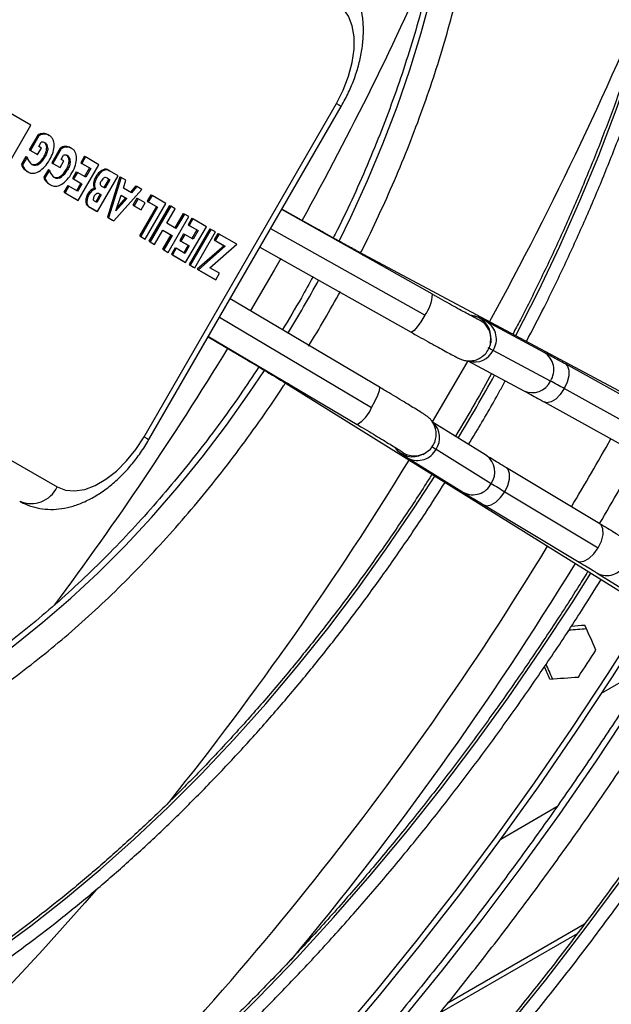
# Model space of a CAD drawing. Units: millimetres. Extents: x 5 to 414, y 3 to 291.
# Drawn here: x 362 to 364, y 150 to 155 of the extents above; entities that cross this region are included whole.
import ezdxf

# ---------------------------------------------------------------- set-up
doc = ezdxf.new("R2010")
doc.units = ezdxf.units.MM

msp = doc.modelspace()

# ---------------------------------------------------------------- linework, layer by layer
at = {"color": 7, "linetype": 'Continuous', "lineweight": 25}
for p, q in [((361.5864, 154.4705), (361.3864, 154.586)), ((362.1077, 153.0368), (362.9935, 154.5709)), ((362.1305, 153.0237), (363.0162, 154.5578)), ((361.3864, 154.1241), (361.5864, 154.4705)), ((361.6186, 154.4253), (361.5797, 154.3578)), ((361.6237, 154.4224), (361.5847, 154.3549)), ((361.6186, 154.4253), (361.6237, 154.4224)), ((361.6425, 154.4325), (361.6476, 154.4296)), ((361.6664, 154.4268), (361.6715, 154.4239)), ((361.6229, 154.3731), (361.6341, 154.3925)), ((361.6353, 154.366), (361.6229, 154.3731)), ((361.5797, 154.3578), (361.6128, 154.3387)), ((361.5797, 154.3578), (361.5847, 154.3549)), ((361.5847, 154.3549), (361.6178, 154.3358)), ((361.6128, 154.3387), (361.6178, 154.3358)), ((361.6178, 154.3358), (361.6353, 154.366)), ((361.6474, 154.3277), (361.6524, 154.3248)), ((361.6597, 154.3676), (361.6647, 154.3647)), ((361.7218, 154.3657), (361.6829, 154.2982)), ((361.7269, 154.3628), (361.6879, 154.2953)), ((361.7218, 154.3657), (361.7269, 154.3628)), ((361.7261, 154.3135), (361.7373, 154.3329)), ((361.7457, 154.3729), (361.7508, 154.37)), ((361.7696, 154.3672), (361.7747, 154.3643)), ((361.8335, 154.3278), (361.8161, 154.2977)), ((361.8335, 154.3278), (361.8386, 154.3249)), ((361.5641, 154.3269), (361.5433, 154.2909)), ((361.5433, 154.2909), (361.5484, 154.288)), ((361.5692, 154.324), (361.5484, 154.288)), ((361.5641, 154.3269), (361.5692, 154.324)), ((361.5908, 154.2912), (361.5918, 154.2907)), ((361.62, 154.2963), (361.6251, 154.2934)), ((361.6829, 154.2982), (361.716, 154.2791)), ((361.6829, 154.2982), (361.6879, 154.2953)), ((361.6879, 154.2953), (361.721, 154.2762)), ((361.721, 154.2762), (361.7385, 154.3064)), ((361.7385, 154.3064), (361.7261, 154.3135)), ((361.7629, 154.308), (361.7679, 154.3051)), ((361.8052, 154.1244), (361.9004, 154.2892)), ((361.8161, 154.2977), (361.8572, 154.274)), ((361.8161, 154.2977), (361.8212, 154.2948)), ((361.8386, 154.3249), (361.8212, 154.2948)), ((361.8212, 154.2948), (361.8622, 154.2711)), ((361.9004, 154.2892), (361.8386, 154.3249)), ((361.5687, 154.2585), (361.5738, 154.2556)), ((361.6673, 154.2673), (361.6465, 154.2313)), ((361.6724, 154.2644), (361.6516, 154.2284)), ((361.6673, 154.2673), (361.6724, 154.2644)), ((361.716, 154.2791), (361.721, 154.2762)), ((361.7506, 154.2681), (361.7556, 154.2652)), ((361.7959, 154.2564), (361.7785, 154.2263)), ((361.801, 154.2535), (361.7836, 154.2234)), ((361.7959, 154.2564), (361.801, 154.2535)), ((361.8393, 154.2314), (361.801, 154.2535)), ((361.8572, 154.274), (361.8342, 154.2343)), ((361.8622, 154.2711), (361.8393, 154.2314)), ((361.8572, 154.274), (361.8622, 154.2711)), ((361.894, 154.0731), (361.9892, 154.2379)), ((361.8955, 154.2478), (361.9006, 154.2449)), ((361.9092, 154.2613), (361.9143, 154.2584)), ((361.9253, 154.2682), (361.9304, 154.2653)), ((361.9432, 154.2645), (361.9483, 154.2615)), ((361.9892, 154.2379), (361.9483, 154.2615)), ((361.6465, 154.2313), (361.6516, 154.2284)), ((361.6719, 154.1989), (361.677, 154.196)), ((361.694, 154.2316), (361.695, 154.2311)), ((361.7232, 154.2367), (361.7283, 154.2338)), ((361.7567, 154.1927), (361.7393, 154.1625)), ((361.7567, 154.1927), (361.7618, 154.1897)), ((361.7785, 154.2263), (361.8169, 154.2042)), ((361.7785, 154.2263), (361.7836, 154.2234)), ((361.7836, 154.2234), (361.8219, 154.2013)), ((361.8169, 154.2042), (361.7968, 154.1695)), ((361.8219, 154.2013), (361.8019, 154.1666)), ((361.8169, 154.2042), (361.8219, 154.2013)), ((361.8751, 154.2042), (361.8801, 154.2013)), ((361.8856, 154.2332), (361.8907, 154.2303)), ((361.946, 154.2227), (361.9235, 154.1837)), ((361.9511, 154.2198), (361.9285, 154.1808)), ((361.9389, 154.2269), (361.946, 154.2227)), ((361.997, 154.2334), (361.939, 154.0471)), ((361.9391, 154.2267), (361.9511, 154.2198)), ((362.002, 154.2305), (361.9441, 154.0442)), ((361.946, 154.2227), (361.9511, 154.2198)), ((361.997, 154.2334), (362.002, 154.2305)), ((362.0245, 154.2175), (362.002, 154.2305)), ((362.0127, 154.1813), (362.0245, 154.2175)), ((361.7393, 154.1625), (361.8002, 154.1273)), ((361.7393, 154.1625), (361.7443, 154.1595)), ((361.7618, 154.1897), (361.7443, 154.1595)), ((361.7443, 154.1595), (361.8052, 154.1244)), ((361.8019, 154.1666), (361.7618, 154.1897)), ((361.849, 154.1543), (361.854, 154.1514)), ((361.8797, 154.1803), (361.8847, 154.1774)), ((361.9061, 154.1536), (361.8857, 154.1182)), ((361.9111, 154.1507), (361.8907, 154.1153)), ((361.9001, 154.1571), (361.9111, 154.1507)), ((361.9001, 154.1571), (361.9061, 154.1536)), ((361.9061, 154.1536), (361.9111, 154.1507)), ((361.9285, 154.1808), (361.9137, 154.1893)), ((361.9684, 154.0302), (362.0973, 154.1755)), ((361.9786, 154.0768), (362.0023, 154.1489)), ((362.0023, 154.1489), (362.0281, 154.134)), ((362.0023, 154.1489), (362.0231, 154.1369)), ((362.0502, 154.1596), (362.0127, 154.1813)), ((362.0701, 154.1912), (362.0452, 154.1625)), ((362.0752, 154.1883), (362.0502, 154.1596)), ((362.0701, 154.1912), (362.0752, 154.1883)), ((362.0973, 154.1755), (362.0752, 154.1883)), ((362.1397, 154.151), (362.1223, 154.1209)), ((362.1447, 154.1481), (362.1273, 154.118)), ((362.1397, 154.151), (362.1447, 154.1481)), ((362.2086, 154.1112), (362.1447, 154.1481)), ((361.8002, 154.1273), (361.8052, 154.1244)), ((361.8393, 154.1229), (361.8444, 154.12)), ((361.842, 154.1081), (361.8471, 154.1052)), ((361.8907, 154.1153), (361.8797, 154.1217)), ((362.0281, 154.134), (361.9786, 154.0768)), ((362.0231, 154.1369), (361.9833, 154.0909)), ((362.0231, 154.1369), (362.0281, 154.134)), ((362.0754, 154.135), (362.057, 154.103)), ((362.057, 154.103), (362.089, 154.0845)), ((362.057, 154.103), (362.062, 154.1001)), ((362.0805, 154.132), (362.062, 154.1001)), ((362.0754, 154.135), (362.0805, 154.132)), ((362.1125, 154.1135), (362.0805, 154.132)), ((362.0941, 154.0816), (362.1125, 154.1135)), ((362.1135, 153.9464), (362.2086, 154.1112)), ((362.1223, 154.1209), (362.1654, 154.096)), ((362.1223, 154.1209), (362.1273, 154.118)), ((362.1273, 154.118), (362.1705, 154.0931)), ((362.2257, 154.1013), (362.1305, 153.9365)), ((362.2257, 154.1013), (362.2307, 154.0984)), ((361.8527, 154.097), (361.889, 154.076)), ((361.8527, 154.097), (361.8578, 154.094)), ((361.8578, 154.094), (361.894, 154.0731)), ((361.889, 154.076), (361.894, 154.0731)), ((362.062, 154.1001), (362.0941, 154.0816)), ((362.1654, 154.096), (362.0876, 153.9613)), ((362.089, 154.0845), (362.0941, 154.0816)), ((362.1705, 154.0931), (362.0927, 153.9584)), ((362.2307, 154.0984), (362.1356, 153.9336)), ((362.1654, 154.096), (362.1705, 154.0931)), ((362.213, 154.0198), (362.2515, 154.0864)), ((362.2515, 154.0864), (362.2307, 154.0984)), ((362.2884, 154.0651), (362.2499, 153.9985)), ((362.2935, 154.0622), (362.255, 153.9955)), ((362.2884, 154.0651), (362.2935, 154.0622)), ((362.3142, 154.0502), (362.2935, 154.0622)), ((363.4354, 153.6925), (362.7417, 154.0823)), ((362.9131, 153.989), (362.743, 154.0846)), ((361.939, 154.0471), (361.9633, 154.0331)), ((361.939, 154.0471), (361.9441, 154.0442)), ((361.9441, 154.0442), (361.9684, 154.0302)), ((361.9633, 154.0331), (361.9684, 154.0302)), ((362.255, 153.9955), (362.213, 154.0198)), ((362.2191, 153.8854), (362.3142, 154.0502)), ((362.3278, 154.0424), (362.3105, 154.0123)), ((362.3105, 154.0123), (362.3515, 153.9886)), ((362.3105, 154.0123), (362.3155, 154.0094)), ((362.3329, 154.0394), (362.3155, 154.0094)), ((362.3278, 154.0424), (362.3329, 154.0394)), ((362.3947, 154.0038), (362.3329, 154.0394)), ((362.1564, 153.9216), (362.1947, 153.988)), ((362.2316, 153.9667), (362.1933, 153.9003)), ((362.1947, 153.988), (362.2316, 153.9667)), ((362.1947, 153.988), (362.2367, 153.9638)), ((362.2316, 153.9667), (362.2367, 153.9638)), ((362.2902, 153.9709), (362.2729, 153.9408)), ((362.2953, 153.968), (362.2779, 153.9379)), ((362.2902, 153.9709), (362.2953, 153.968)), ((362.3336, 153.9459), (362.2953, 153.968)), ((362.2995, 153.8389), (362.3947, 154.0038)), ((362.3155, 154.0094), (362.3566, 153.9857)), ((362.4107, 153.9945), (362.3155, 153.8297)), ((362.4157, 153.9916), (362.3206, 153.8268)), ((362.3515, 153.9886), (362.3286, 153.9488)), ((362.3566, 153.9857), (362.3336, 153.9459)), ((362.3413, 153.8148), (362.4365, 153.9796)), ((362.3515, 153.9886), (362.3566, 153.9857)), ((362.4107, 153.9945), (362.4157, 153.9916)), ((362.4365, 153.9796), (362.4157, 153.9916)), ((362.4483, 153.9728), (362.431, 153.9427)), ((362.4534, 153.9699), (362.436, 153.9398)), ((362.4483, 153.9728), (362.4534, 153.9699)), ((362.5347, 153.9229), (362.4534, 153.9699)), ((362.0876, 153.9613), (362.1084, 153.9493)), ((362.0876, 153.9613), (362.0927, 153.9584)), ((362.0927, 153.9584), (362.1135, 153.9464)), ((362.1084, 153.9493), (362.1135, 153.9464)), ((362.1305, 153.9365), (362.1513, 153.9245)), ((362.1305, 153.9365), (362.1356, 153.9336)), ((362.1356, 153.9336), (362.1564, 153.9216)), ((362.1513, 153.9245), (362.1564, 153.9216)), ((362.2367, 153.9638), (362.1983, 153.8974)), ((362.2729, 153.9408), (362.3112, 153.9187)), ((362.2729, 153.9408), (362.2779, 153.9379)), ((362.2779, 153.9379), (362.3162, 153.9158)), ((362.4109, 153.8149), (362.5347, 153.9229)), ((362.431, 153.9427), (362.4767, 153.9163)), ((362.431, 153.9427), (362.436, 153.9398)), ((362.436, 153.9398), (362.4817, 153.9134)), ((362.1933, 153.9003), (362.214, 153.8883)), ((362.1933, 153.9003), (362.1983, 153.8974)), ((362.1983, 153.8974), (362.2191, 153.8854)), ((362.214, 153.8883), (362.2191, 153.8854)), ((362.2511, 153.9072), (362.2336, 153.877)), ((362.2336, 153.877), (362.2945, 153.8418)), ((362.2336, 153.877), (362.2387, 153.8741)), ((362.2561, 153.9043), (362.2387, 153.8741)), ((362.2511, 153.9072), (362.2561, 153.9043)), ((362.2962, 153.8811), (362.2561, 153.9043)), ((362.3112, 153.9187), (362.2912, 153.884)), ((362.3162, 153.9158), (362.2962, 153.8811)), ((362.3112, 153.9187), (362.3162, 153.9158)), ((362.4767, 153.9163), (362.3532, 153.808)), ((362.4817, 153.9134), (362.3582, 153.805)), ((362.4767, 153.9163), (362.4817, 153.9134)), ((362.6416, 153.9091), (363.3374, 153.5181)), ((365.4789, 152.614), (363.0954, 153.8883)), ((362.2387, 153.8741), (362.2995, 153.8389)), ((362.2945, 153.8418), (362.2995, 153.8389)), ((362.3155, 153.8297), (362.3363, 153.8177)), ((362.3155, 153.8297), (362.3206, 153.8268)), ((362.3206, 153.8268), (362.3413, 153.8148)), ((362.3363, 153.8177), (362.3413, 153.8148)), ((362.3532, 153.808), (362.4327, 153.762)), ((362.3532, 153.808), (362.3582, 153.805)), ((362.3582, 153.805), (362.4378, 153.7591)), ((362.4552, 153.7893), (362.4109, 153.8149)), ((362.4378, 153.7591), (362.4552, 153.7893)), ((362.4327, 153.762), (362.4378, 153.7591)), ((363.1913, 153.2651), (362.5049, 153.6722)), ((363.9508, 153.4249), (363.687, 153.5659)), ((362.4035, 153.4966), (362.5713, 153.3971)), ((362.4048, 153.4989), (363.0893, 153.093)), ((363.7029, 153.4671), (363.7053, 153.4913)), ((363.7053, 153.4913), (363.7048, 153.5003)), ((363.9791, 153.2933), (363.7153, 153.4344)), ((363.5984, 153.3865), (363.8565, 153.2485)), ((364.4864, 153.1285), (364.0477, 153.3718)), ((360.822, 153.3174), (361.7077, 152.8059)), ((362.7497, 153.2896), (365.0447, 151.862)), ((364.4815, 153.0151), (364.0428, 153.2585)), ((363.9507, 153.1969), (364.3894, 152.9536)), ((363.6843, 152.9501), (363.4361, 153.1046)), ((363.3989, 152.9601), (363.4176, 152.9732)), ((363.4527, 152.9796), (363.7068, 152.8216)), ((363.3246, 152.9384), (363.5787, 152.7803)), ((363.3908, 152.9559), (363.3989, 152.9601)), ((364.2061, 152.6361), (363.776, 152.8944)), ((363.7688, 152.7838), (364.1989, 152.5256)), ((363.673, 152.7229), (364.1031, 152.4646)), ((364.1948, 152.4089), (364.5029, 152.2172)), ((363.7501, 151.1849), (364.0092, 151.3345)), ((363.4692, 150.3843), (364.103, 150.7502))]:
    msp.add_line(p, q, dxfattribs=at)
at = {"color": 8, "linetype": 'Continuous', "lineweight": 25}
for p, q in [((363.4005, 153.5958), (362.691, 153.9945)), ((362.4555, 153.5867), (363.1556, 153.1716)), ((364.2145, 151.8567), (364.447, 151.991)), ((364.1354, 150.793), (363.5062, 150.4298))]:
    msp.add_line(p, q, dxfattribs=at)
at = {"color": 8, "linetype": 'Continuous', "lineweight": 25, "flags": 128}
for points in [[(363.0061, 153.9376), (363.0599, 154.0474), (363.137, 154.2158), (363.2081, 154.3855), (363.2732, 154.5558), (363.3319, 154.7264), (363.3841, 154.8967), (363.4296, 155.0662), (363.4684, 155.2344), (363.5003, 155.4009), (363.5252, 155.5651), (363.543, 155.7266), (363.5538, 155.8848), (363.5573, 156.0394), (363.5538, 156.1898), (363.543, 156.3357), (363.5252, 156.4766), (363.5003, 156.6121), (363.4684, 156.7417), (363.4296, 156.8652), (363.3841, 156.9821), (363.3319, 157.0921), (363.3222, 157.1104)], [(363.8192, 153.5013), (363.8198, 153.5026), (363.9238, 153.7074), (364.0221, 153.9142), (364.1146, 154.1224), (364.2012, 154.3317), (364.2816, 154.5416), (364.3557, 154.7519), (364.4233, 154.9621)], [(362.9935, 154.5709), (363.0055, 154.564), (363.0131, 154.5596), (363.0161, 154.5578), (363.0162, 154.5578)], [(362.9152, 153.9848), (362.9146, 153.9871), (362.9131, 153.989)], [(363.1163, 153.8718), (363.1098, 153.8783), (363.0954, 153.8883)], [(362.738, 153.858), (362.7067, 153.8031), (362.5967, 153.6146)], [(363.4005, 153.5958), (363.3828, 153.5666), (363.3656, 153.5421), (363.3509, 153.5252), (363.3404, 153.5179), (363.3374, 153.5181)], [(362.5761, 153.3974), (362.5738, 153.3967), (362.5713, 153.3971)], [(363.5981, 153.3867), (363.556, 153.3129), (363.4347, 153.1054)], [(360.0729, 151.4823), (360.0935, 151.4831), (360.2149, 151.4928), (360.3389, 151.5118), (360.4652, 151.5399), (360.5934, 151.5771), (360.7232, 151.6233), (360.8541, 151.6783), (360.9858, 151.7419), (361.1178, 151.814), (361.2499, 151.8944), (361.3816, 151.9828), (361.5125, 152.079), (361.6423, 152.1826), (361.7705, 152.2935), (361.8968, 152.4112), (362.0208, 152.5354), (362.1422, 152.6657), (362.2605, 152.8018), (362.3755, 152.9433), (362.4869, 153.0898), (362.5942, 153.2407), (362.6624, 153.3422)], [(364.0477, 153.3718), (364.0576, 153.3624), (364.0642, 153.3431), (364.0638, 153.3174), (364.0564, 153.2881), (364.0428, 153.2585)], [(362.7746, 153.2797), (362.7656, 153.2821), (362.7497, 153.2896)], [(363.1556, 153.1716), (363.172, 153.2015), (363.1847, 153.2287), (363.192, 153.2499), (363.193, 153.2626), (363.1913, 153.2651)], [(364.0428, 153.2585), (364.0245, 153.2316), (364.0034, 153.2104), (363.9819, 153.1973), (363.9622, 153.1936), (363.9507, 153.1969)], [(362.1077, 153.0368), (362.1197, 153.0299), (362.1274, 153.0254), (362.1304, 153.0237), (362.1305, 153.0237)], [(363.7688, 152.7838), (363.7829, 152.8132), (363.7907, 152.842), (363.7913, 152.8672), (363.7846, 152.886), (363.776, 152.8944)], [(361.4245, 150.6681), (361.586, 150.786), (361.7463, 150.9115), (361.9053, 151.0443), (362.0625, 151.184), (362.2178, 151.3306), (362.3707, 151.4836), (362.521, 151.6429), (362.6684, 151.808), (362.8126, 151.9786), (362.9534, 152.1545), (363.0904, 152.3353), (363.2234, 152.5206), (363.3522, 152.7102), (363.4466, 152.8561)], [(363.673, 152.7229), (363.6861, 152.7191), (363.7062, 152.723), (363.7283, 152.7362), (363.7499, 152.7572), (363.7688, 152.7838)], [(364.1989, 152.5256), (364.2136, 152.5565), (364.2212, 152.5867), (364.2207, 152.6126), (364.2123, 152.6309), (364.2061, 152.6361)], [(364.1031, 152.4646), (364.1123, 152.4612), (364.1327, 152.4634), (364.1559, 152.476), (364.1788, 152.4976), (364.1989, 152.5256)], [(361.3637, 149.3804), (361.5496, 149.5123), (361.7345, 149.6518), (361.9182, 149.7988), (362.1004, 149.9529), (362.2809, 150.114), (362.4594, 150.2818), (362.6356, 150.4561), (362.8093, 150.6367), (362.9802, 150.8232), (363.1481, 151.0155), (363.3127, 151.2132), (363.4738, 151.416), (363.6312, 151.6236), (363.7846, 151.8358), (363.9339, 152.0523), (364.0787, 152.2726), (364.165, 152.4092)], [(360.851, 148.0748), (361.064, 148.2263), (361.276, 148.3855), (361.487, 148.552), (361.6965, 148.7258), (361.9044, 148.9066), (362.1104, 149.0942), (362.3144, 149.2885), (362.516, 149.4892), (362.7151, 149.6961), (362.9115, 149.9089), (363.105, 150.1275), (363.2952, 150.3516), (363.4821, 150.5809), (363.6654, 150.8153), (363.845, 151.0543), (364.0205, 151.2979), (364.1919, 151.5457), (364.3589, 151.7975), (364.5214, 152.0529), (364.5815, 152.1501)], [(361.3943, 148.0731), (361.6023, 148.2217), (361.8093, 148.3778), (362.0151, 148.5413), (362.2195, 148.7119), (362.4223, 148.8896), (362.6231, 149.074), (362.8218, 149.265), (363.0182, 149.4624), (363.212, 149.6659), (363.4031, 149.8753), (363.5911, 150.0903), (363.7759, 150.3108), (363.9573, 150.5364), (364.135, 150.7669), (364.3089, 151.0021), (364.4787, 151.2416), (364.6443, 151.4852), (364.8055, 151.7327), (364.9309, 151.9328)], [(361.8859, 150.9492), (361.8352, 150.8909), (361.6426, 150.6749), (361.4472, 150.4647), (361.249, 150.2605), (361.0483, 150.0625), (360.8454, 149.8709), (360.6405, 149.686), (360.4337, 149.508), (360.2254, 149.337), (360.0157, 149.1733), (359.805, 149.017), (359.5933, 148.8683), (359.381, 148.7273), (359.1683, 148.5943), (358.9871, 148.4875)]]:
    msp.add_lwpolyline(points, dxfattribs=at)
at = {"color": 7, "linetype": 'Continuous', "lineweight": 25, "flags": 128}
for points in [[(362.9935, 154.5709), (363.0252, 154.6328), (363.0498, 154.6963), (363.0667, 154.7596), (363.0752, 154.8206), (363.0752, 154.8775), (363.0667, 154.9286), (363.0498, 154.9724), (363.0252, 155.0075), (362.9935, 155.0328)], [(363.7053, 153.4913), (363.704, 153.4697), (363.7035, 153.4669)], [(361.7077, 152.8059), (361.7455, 152.7911), (361.7882, 152.7873), (361.8345, 152.7945), (361.8831, 152.8127), (361.9324, 152.8411), (361.981, 152.8791), (362.0273, 152.9253), (362.07, 152.9784), (362.1077, 153.0368)], [(363.3989, 152.9601), (363.4166, 152.9718), (363.4179, 152.9729)], [(364.4308, 152.2439), (364.4069, 152.2052), (364.2439, 151.9475), (364.0763, 151.6934), (363.9043, 151.4433), (363.7281, 151.1973), (363.5479, 150.9558), (363.3639, 150.719), (363.1763, 150.4871), (362.9852, 150.2605), (362.791, 150.0393), (362.5937, 149.8239), (362.3936, 149.6144), (362.191, 149.411), (361.986, 149.2141), (361.7789, 149.0237), (361.5699, 148.8402), (361.3593, 148.6636), (361.1471, 148.4942), (360.9338, 148.3323), (360.7194, 148.1778), (360.5043, 148.0311)], [(364.4518, 152.2308), (364.4272, 152.1909), (364.2634, 151.932), (364.095, 151.6767), (363.9223, 151.4254), (363.7453, 151.1783), (363.5642, 150.9357), (363.3794, 150.6978), (363.1908, 150.4648), (362.9989, 150.2372), (362.8037, 150.015), (362.6056, 149.7986), (362.4046, 149.5881), (362.201, 149.3838), (361.9951, 149.1859), (361.7871, 148.9947), (361.5771, 148.8103), (361.3654, 148.6329), (361.1523, 148.4628), (360.938, 148.3), (360.7227, 148.1449)]]:
    msp.add_lwpolyline(points, dxfattribs=at)
at = {"color": 8, "linetype": 'Continuous', "lineweight": 25}
for centre, radius, start, end in [((349.2842, 161.5173), 15.4813, 331.08708, 336.23783), ((350.2461, 160.9703), 15.3552, 331.17086, 338.06077), ((357.6702, 156.6213), 5.9728, 328.6243, 331.37616), ((363.2735, 153.6964), 0.162, 321.6433, 358.6228), ((363.6049, 153.4952), 0.1, 2.9675, 84.9124), ((363.6054, 153.4861), 0.1, 2.9665, 68.0324), ((363.6357, 153.4861), 0.0948, 326.9546, 57.2999), ((349.3244, 161.4735), 15.4244, 323.33042, 328.62585), ((363.6302, 153.4753), 0.0944, 254.1317, 334.2977), ((363.9001, 153.3451), 0.0945, 326.7356, 57.5441), ((355.7777, 157.7139), 9.078, 328.94467, 331.05588), ((363.8954, 153.3324), 0.0924, 245.1568, 335.0102), ((363.005, 153.2314), 0.162, 301.3793, 338.3546), ((363.3747, 153.0328), 0.0944, 325.7107, 45.7007), ((350.3188, 160.9119), 16.0144, 329.20996, 330.50308), ((363.3449, 153.0448), 0.1, 215.7907, 297.2957), ((363.353, 153.049), 0.1, 232.2742, 297.2964), ((363.3681, 153.0226), 0.0949, 242.6891, 333.0452), ((350.2981, 160.9002), 15.275, 321.3333, 328.54602), ((363.6305, 152.8745), 0.0928, 325.2364, 54.585), ((350.3918, 160.8697), 16.0804, 329.20398, 330.51017), ((363.6222, 152.8646), 0.0948, 242.6624, 333.0465), ((351.2875, 160.2508), 14.8431, 313.74541, 328.66986), ((350.8213, 160.5897), 15.5679, 320.21732, 328.49117), ((364.2385, 152.4926), 0.0945, 242.4121, 333.2658)]:
    msp.add_arc(centre, radius, start, end, dxfattribs=at)
at = {"color": 7, "linetype": 'Continuous', "lineweight": 25}
for centre, radius, start, end in [((363.6211, 153.275), 0.1851, 59.4246, 67.4775), ((361.5863, 148.8462), 5.05, 60.8932, 61.7169), ((363.5427, 153.1393), 0.1833, 232.4532, 240.5862), ((361.5881, 152.8612), 0.1318, 246.3569, 335.1837), ((366.3361, 157.0741), 4.9997, 238.2713, 239.1032), ((350.7468, 160.6601), 15.96, 326.84238, 327.37399)]:
    msp.add_arc(centre, radius, start, end, dxfattribs=at)
for centre, major_axis, ratio, start_param, end_param in [((361.7137, 154.2478), (-0.0909, 0.1799), 0.461446, 6.068604, 6.334479), ((361.7185, 154.2453), (-0.0907, 0.1794), 0.461988, 6.0683, 6.334491), ((361.3307, 153.7203), (0.3326, 0.7081), 0.229466, 6.263741, 6.398053), ((361.3357, 153.7174), (0.3326, 0.7082), 0.229459, 6.263741, 6.398049), ((361.5489, 154.334), (0.0998, 0.0565), 0.177003, 0.21984, 0.454515), ((361.6041, 154.2516), (0.0428, 0.1407), 0.378694, 6.195404, 6.336719), ((360.6597, 153.5701), (0.9938, 0.8173), 0.136663, 6.173633, 6.317603), ((360.6647, 153.5672), (0.9938, 0.8173), 0.136663, 6.173633, 6.334405), ((359.3347, 153.6421), (2.3555, 0.7595), 0.173689, 6.093924, 6.231914), ((361.3825, 154.202), (0.3008, 0.2121), 0.37895, 6.034861, 6.216993), ((361.4334, 153.6595), (0.3332, 0.7094), 0.229267, 6.263748, 6.397943), ((360.9265, 155.3628), (-0.6893, 1.0695), 0.262001, 3.15721, 3.27762), ((361.8169, 154.1883), (-0.0909, 0.1798), 0.461528, 6.068562, 6.334483), ((361.8217, 154.1858), (-0.0907, 0.1794), 0.46207, 6.068259, 6.334494), ((361.6523, 154.2745), (0.0995, 0.0564), 0.177184, 0.220087, 0.455019), ((361.7073, 154.192), (0.0428, 0.1407), 0.378694, 6.195404, 6.336719), ((361.4384, 153.6565), (0.3332, 0.7094), 0.22926, 6.263748, 6.397939), ((360.7619, 153.5098), (0.9947, 0.818), 0.1366, 6.173685, 6.317589), ((360.767, 153.5069), (0.9947, 0.818), 0.1366, 6.173685, 6.334383), ((361.4853, 154.1421), (0.3012, 0.2124), 0.37868, 6.035039, 6.217047), ((362.4802, 154.9088), (0.9296, 0.6337), 0.211581, 3.069489, 3.242052), ((362.484, 154.905), (0.9283, 0.6328), 0.211728, 3.06944, 3.242122), ((363.1923, 157.4866), (1.5992, 3.1967), 0.097673, 3.036609, 3.13736), ((361.5682, 156.3092), (-0.0336, 2.0197), 0.11354, 3.076097, 3.221688), ((361.5732, 156.3063), (-0.0336, 2.0197), 0.11354, 3.076097, 3.221688), ((360.9315, 155.3599), (-0.6893, 1.0695), 0.262001, 3.15721, 3.27762), ((359.4371, 153.5823), (2.3563, 0.7597), 0.173661, 6.093957, 6.231925), ((361.8892, 156.0432), (0.3005, 1.7931), 0.151176, 3.084432, 3.261847), ((363.3096, 157.4549), (1.6134, 3.2246), 0.097249, 3.037069, 3.137382), ((361.0292, 155.3039), (-0.6897, 1.0701), 0.261923, 3.157203, 3.277575), ((361.0343, 155.301), (-0.6897, 1.0701), 0.261923, 3.157203, 3.277575), ((362.2222, 154.2996), (0.3446, 0.1099), 0.323239, 2.699798, 2.800311), ((362.2269, 154.2966), (0.3442, 0.1099), 0.323366, 2.69953, 2.800099), ((361.9286, 154.207), (0.0214, 0.0626), 0.742106, 0.820042, 1.13514), ((361.9336, 154.2041), (0.0214, 0.0625), 0.742059, 0.820284, 1.135434), ((361.989, 153.5532), (-0.0616, 0.7152), 0.176086, 6.160826, 6.29952), ((361.994, 153.5507), (-0.0616, 0.7149), 0.176128, 6.160796, 6.299523), ((362.5839, 154.8496), (0.9302, 0.6341), 0.211521, 3.06951, 3.242025), ((362.5877, 154.8458), (0.9289, 0.6332), 0.211668, 3.069461, 3.242095), ((361.9923, 155.9828), (0.3003, 1.7923), 0.15121, 3.084419, 3.261874), ((361.6715, 156.2422), (-0.0335, 2.0123), 0.11375, 3.075975, 3.221836), ((361.6765, 156.2393), (-0.0335, 2.0123), 0.11375, 3.075975, 3.221836), ((362.3245, 154.3876), (0.4472, 0.203), 0.245592, 2.984544, 3.181557), ((362.0809, 154.2257), (0.2053, 0.043), 0.528662, 2.699755, 2.949342), ((362.3301, 154.3849), (0.4477, 0.2033), 0.24544, 2.984646, 3.181537), ((362.086, 154.2228), (0.2053, 0.043), 0.528639, 2.69979, 2.949363), ((361.9442, 153.8337), (-0.016, 0.3961), 0.167239, 0.068146, 0.263812), ((361.9968, 153.9705), (-0.0711, 0.2589), 0.214413, 6.069347, 6.317695), ((362.1228, 154.0701), (0.2819, -0.0641), 0.486216, 2.988312, 3.222218), ((362.1276, 154.0672), (0.2816, -0.064), 0.48646, 2.988222, 3.222246), ((362.0987, 153.392), (-0.2203, 0.788), 0.213613, 6.275558, 6.486197), ((362.1038, 153.389), (-0.2204, 0.7881), 0.213591, 6.275558, 6.486175), ((361.9383, 154.1518), (0.0965, 0.0432), 0.5144, 2.87983, 3.150524), ((362.2957, 154.3668), (0.4528, 0.2603), 0.209018, 3.124173, 3.262166), ((361.9438, 154.1491), (0.097, 0.0434), 0.513288, 2.880614, 3.150705), ((362.2986, 154.3626), (0.4507, 0.2591), 0.209514, 3.124143, 3.262465), ((361.9063, 154.1401), (0.0284, 0.021), 0.688238, 2.135543, 2.612144), ((359.6551, 155.5222), (17.0148, 0.3507), 0.21055, 4.970164, 4.975073), ((359.6551, 155.5222), (16.9366, 0.3491), 0.21055, 4.972127, 4.975886), ((360.0188, 155.3122), (-7.3134, 14.6953), 0.145292, 4.417305, 4.4253), ((359.6551, 155.5222), (-7.3134, 14.6953), 0.145292, 4.393322, 4.397296), ((359.6551, 155.5222), (-7.3471, 14.7631), 0.145292, 4.39454, 4.399213), ((360.0188, 155.3122), (16.9366, 0.3491), 0.21055, 4.943908, 4.951903)]:
    msp.add_ellipse(centre, major_axis=major_axis, ratio=ratio, start_param=start_param, end_param=end_param, dxfattribs=at)
for points, knots in [([(363.8685, 153.4749), (363.8958, 153.5274), (363.9567, 153.6444), (364.0454, 153.8284), (364.1354, 154.0259), (364.22, 154.2246), (364.2992, 154.4241), (364.3728, 154.624), (364.4407, 154.824), (364.5029, 155.0239), (364.5591, 155.2231), (364.6093, 155.4215), (364.6534, 155.6186), (364.6914, 155.8142), (364.7231, 156.0079), (364.7485, 156.1993), (364.7676, 156.3882), (364.7803, 156.5743), (364.7866, 156.7571), (364.7865, 156.9365), (364.78, 157.1121), (364.767, 157.2836), (364.7476, 157.4507), (364.7219, 157.6132), (364.6899, 157.7706), (364.6515, 157.9229), (364.6069, 158.0697), (364.5562, 158.2107), (364.4995, 158.3457), (364.4367, 158.4745), (364.3682, 158.5969), (364.2938, 158.7124), (364.218, 158.8167), (364.1643, 158.8789), (364.1395, 158.9077)], [0, 0, 0, 0, 0.025609, 0.057178, 0.088748, 0.120319, 0.15189, 0.183463, 0.215037, 0.246613, 0.278191, 0.309771, 0.341353, 0.372937, 0.404524, 0.436113, 0.467705, 0.4993, 0.530896, 0.562495, 0.594096, 0.625697, 0.657299, 0.688899, 0.720497, 0.75209, 0.783676, 0.815253, 0.846819, 0.878369, 0.909901, 0.941412, 0.9729, 1, 1, 1, 1]), ([(364.0808, 158.8658), (364.0888, 158.8571), (364.126, 158.817), (364.187, 158.7383), (364.2635, 158.6296), (364.334, 158.5137), (364.3989, 158.3913), (364.4579, 158.2626), (364.5111, 158.1278), (364.5583, 157.987), (364.5995, 157.8406), (364.6345, 157.6888), (364.6634, 157.5318), (364.6859, 157.3699), (364.7023, 157.2034), (364.7122, 157.0325), (364.7159, 156.8576), (364.7132, 156.6789), (364.7042, 156.4968), (364.6888, 156.3116), (364.6672, 156.1235), (364.6392, 155.933), (364.605, 155.7403), (364.5647, 155.5458), (364.5182, 155.3498), (364.4657, 155.1526), (364.4073, 154.9547), (364.343, 154.7562), (364.273, 154.5577), (364.1973, 154.3594), (364.1162, 154.1616), (364.0298, 153.9647), (363.9379, 153.7692), (363.863, 153.6171), (363.8172, 153.5309), (363.8054, 153.5087)], [0, 0, 0, 0, 0.008795, 0.040558, 0.072294, 0.104005, 0.135691, 0.167354, 0.198999, 0.230627, 0.262242, 0.293847, 0.325445, 0.357037, 0.388627, 0.420214, 0.451801, 0.483389, 0.514977, 0.546566, 0.578157, 0.609751, 0.641346, 0.672944, 0.704544, 0.736146, 0.76775, 0.799356, 0.830964, 0.862573, 0.894183, 0.925795, 0.957408, 0.989021, 1, 1, 1, 1]), ([(363.1049, 153.8832), (363.1066, 153.8865), (363.136, 153.9429), (363.1885, 154.0542), (363.2619, 154.2167), (363.3293, 154.3805), (363.3913, 154.5449), (363.4477, 154.7096), (363.4982, 154.874), (363.5427, 155.0379), (363.5812, 155.2008), (363.6135, 155.3623), (363.6396, 155.522), (363.6593, 155.6795), (363.6725, 155.8345), (363.6794, 155.9865), (363.6797, 156.1352), (363.6736, 156.2802), (363.6609, 156.4211), (363.6417, 156.5575), (363.6161, 156.6892), (363.5841, 156.8158), (363.5456, 156.9367), (363.5014, 157.052), (363.4668, 157.1237), (363.4496, 157.1593)], [0, 0, 0, 0, 0.002807, 0.048085, 0.093366, 0.138652, 0.183943, 0.229242, 0.27455, 0.319868, 0.365196, 0.410537, 0.45589, 0.501256, 0.546636, 0.592028, 0.637432, 0.682845, 0.728263, 0.773679, 0.819084, 0.864468, 0.909817, 0.955115, 1, 1, 1, 1]), ([(363.3149, 157.1077), (363.3283, 157.0813), (363.3586, 157.0219), (363.399, 156.9219), (363.4371, 156.8093), (363.469, 156.6909), (363.495, 156.5671), (363.5149, 156.4383), (363.5285, 156.3047), (363.536, 156.1667), (363.5372, 156.0247), (363.5321, 155.8789), (363.5207, 155.7299), (363.5031, 155.5779), (363.4793, 155.4234), (363.4492, 155.2668), (363.4131, 155.1084), (363.371, 154.9488), (363.3229, 154.7883), (363.2691, 154.6274), (363.2095, 154.4665), (363.1446, 154.306), (363.0739, 154.1464), (363.0186, 154.0283), (362.9855, 153.9641), (362.9792, 153.952)], [0, 0, 0, 0, 0.036385, 0.081982, 0.127487, 0.172921, 0.218304, 0.263653, 0.308981, 0.3543, 0.399615, 0.444933, 0.490257, 0.53559, 0.580934, 0.62629, 0.671657, 0.717036, 0.762426, 0.807825, 0.853234, 0.89865, 0.944072, 0.9895, 1, 1, 1, 1]), ([(363.0162, 154.5578), (363.0224, 154.5688), (363.0399, 154.6003), (363.0648, 154.6542), (363.0886, 154.7192), (363.1059, 154.7852), (363.1164, 154.8512), (363.1194, 154.9166), (363.1145, 154.9779), (363.1022, 155.0339), (363.0836, 155.0834), (363.0587, 155.1275), (363.0271, 155.1668), (362.9948, 155.1957), (362.9719, 155.2099), (362.9639, 155.2148)], [0, 0, 0, 0, 0.046813, 0.133043, 0.219678, 0.306969, 0.395185, 0.484471, 0.574634, 0.655166, 0.732761, 0.807441, 0.879842, 0.957757, 1, 1, 1, 1]), ([(361.688, 154.4061), (361.6867, 154.4085), (361.6845, 154.4125), (361.6805, 154.4171), (361.6764, 154.4208), (361.6732, 154.4228), (361.6715, 154.4239)], [0, 0, 0, 0, 0.305593, 0.5182101, 0.7478436, 1, 1, 1, 1]), ([(361.6474, 154.3277), (361.6514, 154.3356), (361.6583, 154.3492), (361.6593, 154.3621), (361.6597, 154.3676)], [0, 0, 0, 0, 0.575953, 1, 1, 1, 1]), ([(361.6647, 154.3647), (361.664, 154.3576), (361.6627, 154.3445), (361.6557, 154.331), (361.6524, 154.3248)], [0, 0, 0, 0, 0.538998, 1, 1, 1, 1]), ([(361.7912, 154.3466), (361.7899, 154.3489), (361.7877, 154.3529), (361.7837, 154.3575), (361.7796, 154.3612), (361.7764, 154.3632), (361.7747, 154.3643)], [0, 0, 0, 0, 0.305598, 0.518216, 0.747847, 1, 1, 1, 1]), ([(361.6234, 154.2576), (361.6332, 154.2645), (361.652, 154.2777), (361.6661, 154.3002), (361.6729, 154.3111)], [0, 0, 0, 0, 0.5197064, 1, 1, 1, 1]), ([(361.7506, 154.2681), (361.7546, 154.276), (361.7615, 154.2896), (361.7625, 154.3025), (361.7629, 154.308)], [0, 0, 0, 0, 0.575953, 1, 1, 1, 1]), ([(361.7679, 154.3051), (361.7672, 154.298), (361.766, 154.2849), (361.7589, 154.2714), (361.7556, 154.2652)], [0, 0, 0, 0, 0.538998, 1, 1, 1, 1]), ([(361.7266, 154.198), (361.7364, 154.2049), (361.7552, 154.2181), (361.7693, 154.2406), (361.7761, 154.2515)], [0, 0, 0, 0, 0.519706, 1, 1, 1, 1]), ([(361.9092, 154.2613), (361.9122, 154.2631), (361.9176, 154.2665), (361.9229, 154.2677), (361.9253, 154.2682)], [0, 0, 0, 0, 0.530282, 1, 1, 1, 1]), ([(361.9304, 154.2653), (361.9283, 154.2648), (361.925, 154.2641), (361.9205, 154.2622), (361.9173, 154.2605), (361.9153, 154.259), (361.9143, 154.2584)], [0, 0, 0, 0, 0.410225, 0.6282, 0.82208, 1, 1, 1, 1]), ([(361.9071, 154.1994), (361.9071, 154.2007), (361.907, 154.2033), (361.9082, 154.2089), (361.9103, 154.2129), (361.9116, 154.2154)], [0, 0, 0, 0, 0.2670061, 0.5337978, 1, 1, 1, 1]), ([(361.9137, 154.1893), (361.9118, 154.1906), (361.9086, 154.1929), (361.9076, 154.1975), (361.9071, 154.1994)], [0, 0, 0, 0, 0.591349, 1, 1, 1, 1]), ([(361.879, 154.1454), (361.8805, 154.1478), (361.8833, 154.152), (361.8869, 154.1548), (361.8885, 154.156)], [0, 0, 0, 0, 0.560439, 1, 1, 1, 1]), ([(361.8885, 154.156), (361.8896, 154.1567), (361.8918, 154.158), (361.896, 154.1586), (361.8985, 154.1577), (361.9001, 154.1571)], [0, 0, 0, 0, 0.249295, 0.51392, 1, 1, 1, 1]), ([(361.8797, 154.1217), (361.8787, 154.1223), (361.877, 154.1235), (361.8749, 154.1267), (361.8747, 154.13), (361.8746, 154.1319)], [0, 0, 0, 0, 0.325794, 0.609683, 1, 1, 1, 1]), ([(363.0954, 153.8883), (363.0914, 153.8904), (363.0799, 153.8966), (363.0557, 153.9097), (363.0219, 153.9283), (362.9831, 153.9499), (362.9461, 153.9705), (362.9223, 153.9839), (362.9131, 153.989)], [0, 0, 0, 0, 0.102451, 0.293634, 0.487283, 0.682429, 0.878226, 1, 1, 1, 1]), ([(362.8862, 153.7749), (362.8684, 153.7422), (362.8228, 153.6585), (362.7737, 153.5769), (362.7437, 153.5272)], [0, 0, 0, 0, 0.3911037, 1, 1, 1, 1]), ([(362.8655, 153.4531), (362.8904, 153.4941), (362.9409, 153.5774), (362.9878, 153.6628), (363.0117, 153.7062)], [0, 0, 0, 0, 0.491987, 1, 1, 1, 1]), ([(363.6435, 153.5782), (363.6432, 153.5784), (363.6424, 153.5788), (363.635, 153.5825), (363.621, 153.5899), (363.5988, 153.6018), (363.5694, 153.6179), (363.534, 153.6374), (363.4942, 153.6596), (363.4605, 153.6784), (363.4406, 153.6896), (363.4354, 153.6925)], [0, 0, 0, 0, 0.057066, 0.145882, 0.262237, 0.393613, 0.530844, 0.670185, 0.81037, 0.950934, 1, 1, 1, 1]), ([(363.687, 153.5659), (363.683, 153.568), (363.6713, 153.5743), (363.6597, 153.5803), (363.6508, 153.5846), (363.6441, 153.5876), (363.6345, 153.591), (363.6236, 153.594), (363.6155, 153.5944), (363.6123, 153.5946)], [0, 0, 0, 0, 0.164037, 0.489618, 0.666314, 0.782221, 0.853409, 0.941742, 1, 1, 1, 1]), ([(363.3374, 153.5181), (363.3452, 153.5137), (363.368, 153.501), (363.4042, 153.4807), (363.4442, 153.4585), (363.4798, 153.4389), (363.51, 153.4225), (363.5343, 153.4095), (363.5492, 153.4017), (363.5584, 153.3972), (363.5646, 153.3944), (363.5732, 153.3911), (363.5853, 153.3876), (363.6036, 153.3853), (363.6265, 153.3873), (363.6512, 153.3955), (363.6652, 153.4063), (363.6722, 153.4117)], [0, 0, 0, 0, 0.053112, 0.154428, 0.255906, 0.357544, 0.459501, 0.562165, 0.666815, 0.723256, 0.76666, 0.789675, 0.815113, 0.850511, 0.898185, 0.948654, 1, 1, 1, 1]), ([(363.6722, 153.4117), (363.6723, 153.4117), (363.6801, 153.4171), (363.6913, 153.4341), (363.7019, 153.4533), (363.7028, 153.4653), (363.7029, 153.4671)], [0, 0, 0, 0, 0.004703, 0.443254, 0.917558, 1, 1, 1, 1]), ([(364.0477, 153.3718), (364.0409, 153.3756), (364.0211, 153.3866), (363.9917, 153.4027), (363.9669, 153.4163), (363.9548, 153.4227), (363.9508, 153.4249)], [0, 0, 0, 0, 0.173495, 0.505193, 0.838122, 1, 1, 1, 1]), ([(362.5713, 153.3971), (362.579, 153.3926), (362.6012, 153.3794), (362.6364, 153.3584), (362.675, 153.3352), (362.7089, 153.3147), (362.7336, 153.2996), (362.7454, 153.2923), (362.7497, 153.2896)], [0, 0, 0, 0, 0.102838, 0.29885, 0.494855, 0.690483, 0.885357, 1, 1, 1, 1]), ([(362.6366, 153.3582), (362.6081, 153.3153), (362.5472, 153.2236), (362.4492, 153.0874), (362.344, 152.9493), (362.2354, 152.8156), (362.124, 152.6867), (362.0099, 152.563), (361.8934, 152.4447), (361.775, 152.3321), (361.6549, 152.2256), (361.5334, 152.1254), (361.4109, 152.0318), (361.2877, 151.9451), (361.1779, 151.874), (361.1094, 151.8336), (361.0821, 151.8176)], [0, 0, 0, 0, 0.064947, 0.138877, 0.2128, 0.286711, 0.36061, 0.434494, 0.508361, 0.582209, 0.656037, 0.729842, 0.803625, 0.877385, 0.951123, 1, 1, 1, 1]), ([(363.708, 153.3279), (363.6832, 153.283), (363.6295, 153.1857), (363.5722, 153.0903), (363.5414, 153.039)], [0, 0, 0, 0, 0.461649, 1, 1, 1, 1]), ([(363.602, 153.0014), (363.6132, 153.0197), (363.6624, 153.1003), (363.7189, 153.198), (363.7624, 153.2781), (363.7711, 153.2942)], [0, 0, 0, 0, 0.190729, 0.838112, 1, 1, 1, 1]), ([(361.1535, 151.6938), (361.1761, 151.7071), (361.2415, 151.7454), (361.3495, 151.8145), (361.4771, 151.9032), (361.6037, 151.9989), (361.729, 152.1011), (361.8527, 152.2096), (361.9746, 152.3243), (362.0943, 152.4446), (362.2116, 152.5705), (362.3261, 152.7014), (362.4375, 152.8373), (362.5457, 152.9775), (362.65, 153.1221), (362.721, 153.2245), (362.756, 153.2795), (362.7588, 153.284)], [0, 0, 0, 0, 0.038771, 0.112302, 0.185823, 0.25933, 0.332821, 0.406294, 0.479749, 0.553187, 0.62661, 0.700018, 0.773413, 0.846798, 0.920174, 0.993543, 1, 1, 1, 1]), ([(363.4503, 153.0264), (363.4517, 153.0344), (363.4543, 153.0499), (363.4511, 153.0722), (363.4445, 153.0911), (363.4358, 153.106), (363.4268, 153.1171), (363.4194, 153.1242), (363.4141, 153.1285), (363.4092, 153.1322), (363.4028, 153.1366), (363.3924, 153.1434), (363.3738, 153.1552), (363.3474, 153.1714), (363.3147, 153.1913), (363.2774, 153.2138), (363.2361, 153.2385), (363.2064, 153.2562), (363.1913, 153.2651)], [0, 0, 0, 0, 0.047246, 0.090643, 0.129102, 0.162778, 0.191227, 0.214308, 0.232636, 0.256556, 0.300069, 0.385417, 0.485323, 0.591137, 0.693699, 0.795305, 0.896541, 1, 1, 1, 1]), ([(363.8565, 153.2485), (363.8605, 153.2463), (363.872, 153.2402), (363.8962, 153.227), (363.9246, 153.2114), (363.944, 153.2007), (363.9507, 153.1969)], [0, 0, 0, 0, 0.173416, 0.497027, 0.824812, 1, 1, 1, 1]), ([(363.0893, 153.093), (363.097, 153.0885), (363.1191, 153.0754), (363.1544, 153.0543), (363.193, 153.0312), (363.227, 153.0106), (363.2552, 152.9934), (363.2759, 152.9805), (363.2874, 152.9732), (363.2925, 152.9698), (363.2921, 152.9701), (363.292, 152.9701)], [0, 0, 0, 0, 0.07382, 0.214523, 0.355221, 0.495648, 0.635534, 0.774219, 0.892824, 0.977152, 1, 1, 1, 1]), ([(361.5353, 152.7405), (361.5464, 152.7346), (361.5722, 152.7211), (361.6162, 152.708), (361.6658, 152.7015), (361.7168, 152.7033), (361.7691, 152.7132), (361.8221, 152.7312), (361.8755, 152.7574), (361.9283, 152.7915), (361.9792, 152.833), (362.0273, 152.8808), (362.0716, 152.9338), (362.1057, 152.9821), (362.1241, 153.0129), (362.1305, 153.0237)], [0, 0, 0, 0, 0.05611, 0.129973, 0.203841, 0.279035, 0.356663, 0.4374, 0.521186, 0.607175, 0.69417, 0.781074, 0.867621, 0.953854, 1, 1, 1, 1]), ([(363.4176, 152.9732), (363.4187, 152.9739), (363.4276, 152.98), (363.4394, 152.9977), (363.4492, 153.0156), (363.4503, 153.026), (363.4503, 153.0264)], [0, 0, 0, 0, 0.061791, 0.508337, 0.982218, 1, 1, 1, 1]), ([(363.2619, 152.9891), (363.2622, 152.9885), (363.265, 152.9837), (363.2712, 152.9768), (363.2786, 152.9696), (363.2839, 152.9652), (363.2887, 152.9616), (363.2951, 152.9571), (363.3052, 152.9505), (363.3178, 152.9426), (363.3246, 152.9384)], [0, 0, 0, 0, 0.0126543, 0.1000139, 0.1708875, 0.2271671, 0.3006169, 0.4342323, 0.6963099, 1, 1, 1, 1]), ([(363.776, 152.8944), (363.7694, 152.8983), (363.7504, 152.9097), (363.7224, 152.9267), (363.699, 152.941), (363.688, 152.9479), (363.6843, 152.9501)], [0, 0, 0, 0, 0.173943, 0.504616, 0.834316, 1, 1, 1, 1]), ([(363.4334, 152.8643), (363.4247, 152.8502), (363.3777, 152.7745), (363.2883, 152.6405), (363.1654, 152.4626), (363.0385, 152.2889), (362.9082, 152.1193), (362.7746, 151.9541), (362.638, 151.7936), (362.4986, 151.6381), (362.3567, 151.4879), (362.2125, 151.3432), (362.0662, 151.2042), (361.9181, 151.0713), (361.7685, 150.9446), (361.6176, 150.8244), (361.4657, 150.7108), (361.313, 150.6042), (361.1578, 150.5027), (361.0535, 150.4409), (361.0002, 150.4095)], [0, 0, 0, 0, 0.013293, 0.071217, 0.12914, 0.187061, 0.244981, 0.302898, 0.360813, 0.418725, 0.476633, 0.534538, 0.592438, 0.650335, 0.708226, 0.766114, 0.823996, 0.881874, 0.939747, 1, 1, 1, 1]), ([(361.036, 150.3476), (361.0632, 150.3635), (361.1423, 150.4098), (361.2729, 150.4919), (361.4277, 150.5961), (361.5817, 150.7074), (361.7347, 150.8254), (361.8865, 150.95), (362.0368, 151.0809), (362.1854, 151.218), (362.332, 151.3609), (362.4763, 151.5095), (362.6182, 151.6634), (362.7574, 151.8225), (362.8936, 151.9865), (363.0266, 152.155), (363.1562, 152.3278), (363.2821, 152.5046), (363.3951, 152.6708), (363.4641, 152.7794), (363.4941, 152.8266)], [0, 0, 0, 0, 0.030462, 0.088312, 0.146162, 0.204008, 0.261851, 0.31969, 0.377526, 0.435357, 0.493184, 0.551008, 0.608829, 0.666646, 0.724461, 0.782273, 0.840082, 0.897891, 0.955697, 1, 1, 1, 1]), ([(363.5787, 152.7803), (363.5828, 152.7778), (363.5949, 152.7702), (363.6198, 152.755), (363.6484, 152.7377), (363.6671, 152.7265), (363.673, 152.7229)], [0, 0, 0, 0, 0.174044, 0.511979, 0.846143, 1, 1, 1, 1]), ([(364.3004, 152.5787), (364.2963, 152.5812), (364.2842, 152.5887), (364.2593, 152.604), (364.2307, 152.6213), (364.212, 152.6325), (364.2061, 152.6361)], [0, 0, 0, 0, 0.174044, 0.511979, 0.846143, 1, 1, 1, 1]), ([(364.1031, 152.4646), (364.1097, 152.4607), (364.1287, 152.4492), (364.1567, 152.4323), (364.1801, 152.418), (364.1911, 152.4111), (364.1948, 152.4089)], [0, 0, 0, 0, 0.173943, 0.504616, 0.834316, 1, 1, 1, 1]), ([(364.1517, 152.4175), (364.138, 152.395), (364.0805, 152.3015), (363.9752, 152.1401), (363.8358, 151.9334), (363.6922, 151.7307), (363.5452, 151.5319), (363.3946, 151.3373), (363.2408, 151.1471), (363.084, 150.9616), (362.9243, 150.7811), (362.762, 150.6057), (362.5973, 150.4358), (362.4304, 150.2715), (362.2615, 150.113), (362.0908, 149.9605), (361.9186, 149.8143), (361.745, 149.6745), (361.5704, 149.5414), (361.3949, 149.4149), (361.2188, 149.2956), (361.0467, 149.1856), (360.9333, 149.1189), (360.8788, 149.0868)], [0, 0, 0, 0, 0.015591, 0.06501, 0.114428, 0.163846, 0.213263, 0.262678, 0.312093, 0.361505, 0.410917, 0.460326, 0.509733, 0.559139, 0.608542, 0.657942, 0.70734, 0.756736, 0.806128, 0.855519, 0.904906, 0.954291, 1, 1, 1, 1]), ([(360.9145, 149.025), (360.9458, 149.0432), (361.0366, 149.0962), (361.1867, 149.1896), (361.3646, 149.3072), (361.5419, 149.4319), (361.7183, 149.5634), (361.8936, 149.7016), (362.0677, 149.8463), (362.2402, 149.9973), (362.411, 150.1544), (362.5799, 150.3175), (362.7466, 150.4862), (362.9109, 150.6604), (363.0726, 150.8399), (363.2315, 151.0244), (363.3874, 151.2137), (363.5401, 151.4076), (363.6894, 151.6057), (363.8352, 151.8079), (363.977, 152.014), (364.1031, 152.2045), (364.1799, 152.3277), (364.2124, 152.3797)], [0, 0, 0, 0, 0.025997, 0.075374, 0.124752, 0.174127, 0.223501, 0.272873, 0.322242, 0.371609, 0.420974, 0.470337, 0.519697, 0.569056, 0.618413, 0.667768, 0.717121, 0.766473, 0.815824, 0.865174, 0.914524, 0.963872, 1, 1, 1, 1]), ([(364.5565, 152.1681), (364.5209, 152.1101), (364.4353, 151.9704), (364.2946, 151.7525), (364.1354, 151.5143), (363.9722, 151.2797), (363.8053, 151.049), (363.6348, 150.8223), (363.461, 150.5999), (363.2839, 150.382), (363.1039, 150.1689), (362.921, 149.9606), (362.7354, 149.7574), (362.5473, 149.5596), (362.357, 149.3673), (362.1645, 149.1807), (361.9701, 149), (361.774, 148.8254), (361.5764, 148.657), (361.3774, 148.4951), (361.1774, 148.3396), (360.9764, 148.1909), (360.7746, 148.0491), (360.5723, 147.9143), (360.3717, 147.7874), (360.2385, 147.7092), (360.1729, 147.6707)], [0, 0, 0, 0, 0.029986, 0.072232, 0.114479, 0.156724, 0.198968, 0.241212, 0.283454, 0.325694, 0.367933, 0.41017, 0.452405, 0.494638, 0.536869, 0.579097, 0.621323, 0.663545, 0.705765, 0.747982, 0.790196, 0.832408, 0.874616, 0.916821, 0.959024, 1, 1, 1, 1]), ([(360.2443, 147.5469), (360.2804, 147.568), (360.3851, 147.629), (360.5583, 147.7357), (360.7635, 147.8691), (360.9682, 148.0097), (361.1721, 148.1571), (361.3751, 148.3114), (361.5769, 148.4723), (361.7774, 148.6396), (361.9763, 148.8133), (362.1735, 148.9931), (362.3688, 149.1789), (362.562, 149.3704), (362.7529, 149.5675), (362.9413, 149.7701), (363.1271, 149.9778), (363.3101, 150.1905), (363.49, 150.4081), (363.6668, 150.6302), (363.8402, 150.8567), (364.0101, 151.0874), (364.1763, 151.322), (364.3388, 151.5602), (364.4969, 151.8022), (364.6096, 151.9792), (364.6682, 152.0763), (364.6769, 152.0908)], [0, 0, 0, 0, 0.022232, 0.064446, 0.106659, 0.14887, 0.191079, 0.233285, 0.275489, 0.317691, 0.35989, 0.402087, 0.444281, 0.486472, 0.528662, 0.570849, 0.613034, 0.655218, 0.697399, 0.739579, 0.781758, 0.823935, 0.866112, 0.908287, 0.950462, 0.992636, 1, 1, 1, 1]), ([(364.9175, 151.9411), (364.889, 151.8946), (364.8115, 151.7682), (364.6802, 151.5654), (364.5244, 151.3327), (364.3645, 151.1036), (364.201, 150.8784), (364.0339, 150.6573), (363.8634, 150.4404), (363.6898, 150.2281), (363.5132, 150.0206), (363.3337, 149.818), (363.1516, 149.6206), (362.967, 149.4285), (362.7802, 149.242), (362.5913, 149.0613), (362.4005, 148.8865), (362.2081, 148.7179), (362.0142, 148.5555), (361.819, 148.3997), (361.6227, 148.2504), (361.4256, 148.1079), (361.2278, 147.9724), (361.0295, 147.844), (360.8699, 147.7463), (360.7765, 147.6919), (360.7493, 147.676)], [0, 0, 0, 0, 0.02532, 0.06882, 0.112319, 0.155818, 0.199316, 0.242814, 0.286311, 0.329808, 0.373303, 0.416797, 0.460291, 0.503783, 0.547273, 0.590762, 0.63425, 0.677737, 0.721221, 0.764704, 0.808186, 0.851666, 0.895144, 0.938621, 0.982096, 1, 1, 1, 1]), ([(360.785, 147.6142), (360.8201, 147.6346), (360.9219, 147.694), (361.0903, 147.7979), (361.2899, 147.928), (361.489, 148.0653), (361.6874, 148.2095), (361.8848, 148.3604), (362.081, 148.518), (362.2759, 148.682), (362.4692, 148.8522), (362.6608, 149.0286), (362.8505, 149.2109), (363.038, 149.3989), (363.2232, 149.5925), (363.4059, 149.7914), (363.5859, 149.9955), (363.763, 150.2045), (363.9371, 150.4182), (364.1079, 150.6364), (364.2754, 150.8589), (364.4392, 151.0854), (364.5993, 151.3157), (364.7553, 151.5498), (364.8818, 151.7457), (364.9545, 151.8647), (364.9782, 151.9034)], [0, 0, 0, 0, 0.022887, 0.06636, 0.109834, 0.153307, 0.196778, 0.240248, 0.283717, 0.327184, 0.37065, 0.414115, 0.457578, 0.50104, 0.544501, 0.58796, 0.631418, 0.674876, 0.718332, 0.761787, 0.805242, 0.848696, 0.89215, 0.935603, 0.979056, 1, 1, 1, 1])]:
    msp.add_open_spline(points, degree=3, knots=knots, dxfattribs=at)

doc.saveas('drawing.dxf')
